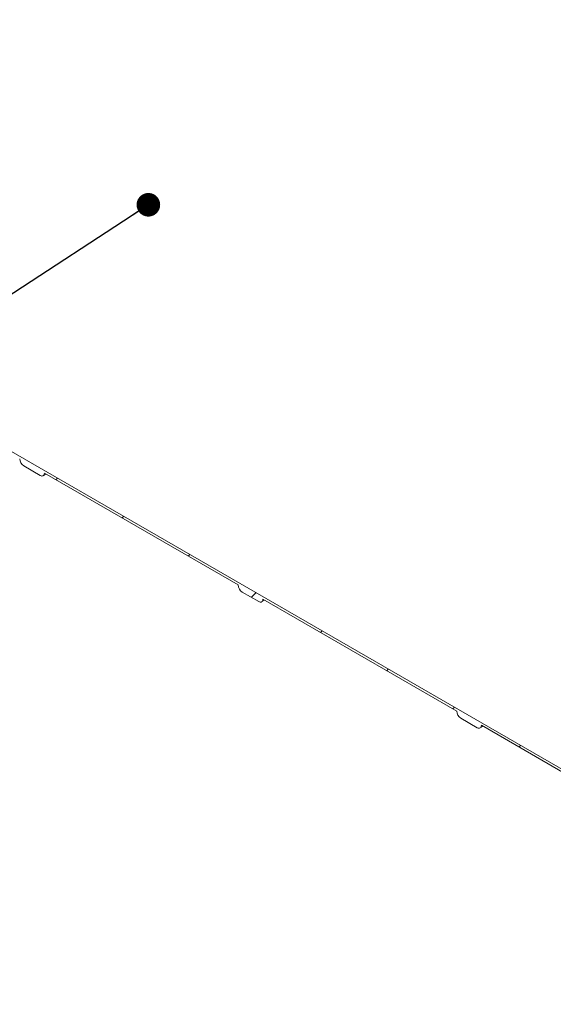
# Model space of a CAD drawing. Units: millimetres. Extents: x 8 to 412, y 5 to 290.
# Drawn here: x 288 to 311, y 155 to 197 of the extents above; entities that cross this region are included whole.
import ezdxf

# ---------------------------------------------------------------- set-up
doc = ezdxf.new("R2010")
doc.units = ezdxf.units.MM
doc.dimstyles.new('SLDDIMSTYLE4', dxfattribs={"dimtxt": 0, "dimasz": 1.016, "dimexe": 0, "dimexo": 0.0625, "dimgap": 0, "dimtad": 0, "dimtih": 1, "dimtoh": 1, "dimdec": 0, "dimrnd": 1e-09, "dimzin": 0, "dimdsep": 46, "dimtxsty": 'Standard', "dimblk1": 'DOT', "dimblk2": 'DOT', "dimsah": 1, "dimcen": 0.09, "dimadec": 0, "dimazin": 0, "dimtfac": 1.016, "dimtdec": 0, "dimtofl": 0, "dimtmove": 0, "dimatfit": 3, "dimldrblk": 'DOT', "dimfxl": 0, "dimfrac": 2, "dimtolj": 1, "dimtzin": 0, "dimarcsym": 0})

# ---------------------------------------------------------------- blocks, each defined once
blk = doc.blocks.new('_DOT')
at = {"color": 0, "linetype": 'ByBlock', "lineweight": -2}
blk.add_line((-0.5, 0), (-1, 0), dxfattribs=at)
at = {"color": 0, "linetype": 'ByBlock', "const_width": 0.5}
blk.add_lwpolyline([(-0.25, 0, 1), (0.25, 0, 1)], format="xyb", close=True, dxfattribs=at)

msp = doc.modelspace()

# ---------------------------------------------------------------- hatches: boundary and pattern name
at = {"linetype": 'Continuous', "lineweight": 0}
h = msp.add_hatch(dxfattribs=at)
h.set_pattern_fill('ANSI31', style=0)
edge = h.paths.add_edge_path(flags=0)
edge.add_line((279.032516, 183.592161), (279.739622, 183.183957))
edge.add_arc((279.739622, 183.388092), 0.25, 270, 330.0026883)
edge.add_line((279.916399, 183.286041), (288.260259, 178.469233))
edge.add_arc((288.437036, 178.367182), 0.25, 150.0026883, 270)
edge.add_line((288.437036, 178.163047), (289.144143, 177.754843))
edge.add_arc((289.144143, 177.958978), 0.25, 270, 330.0026883)
edge.add_line((289.320919, 177.856927), (297.664779, 173.040119))
edge.add_arc((297.841556, 172.938068), 0.25, 150.0026883, 270)
edge.add_line((297.841556, 172.733933), (298.548663, 172.325729))
edge.add_arc((298.548663, 172.529864), 0.25, 270, 330.0026883)
edge.add_line((298.725439, 172.427813), (307.069299, 167.611005))
edge.add_arc((307.246076, 167.508954), 0.25, 150.0026883, 270)
edge.add_line((307.246076, 167.304819), (307.953183, 166.896615))
edge.add_arc((307.953183, 167.10075), 0.25, 270, 330.0026883)
edge.add_line((308.12996, 166.998699), (316.47382, 162.181891))
edge.add_arc((316.650596, 162.07984), 0.25, 150.0026883, 270)
edge.add_line((316.650596, 161.875705), (317.357703, 161.467501))
edge.add_arc((317.357703, 161.671636), 0.25, 270, 330.0026883)
edge.add_line((317.53448, 161.569585), (325.87834, 156.752777))
edge.add_arc((326.055117, 156.650726), 0.25, 150.0026883, 270)
edge.add_line((326.055117, 156.446591), (326.762223, 156.038387))
edge.add_arc((326.762223, 156.242522), 0.25, 270, 330.0026883)
edge.add_line((326.939, 156.140471), (326.976603, 156.118763))
edge.add_arc((326.976603, 161.140489), 6.15, 270, 307.3557921)
edge.add_arc((311.542874, 181.359282), 32, 307.3557921, 349.7120828)
edge.add_line((332.948006, 177.473973), (332.854549, 177.527925))
edge.add_arc((311.542874, 181.359282), 31.875, 307.3557921, 349.8083812, ccw=False)
edge.add_arc((326.976603, 161.140489), 6.025, 270, 307.3557921, ccw=False)
edge.add_line((326.976603, 156.220831), (321.76169, 159.231336))
edge.add_line((321.76169, 159.231336), (321.76169, 163.211972))
edge.add_line((321.76169, 163.211972), (315.928059, 166.579656))
edge.add_line((315.928059, 166.579656), (315.928059, 162.599019))
edge.add_line((315.928059, 162.599019), (260.046699, 194.858642))
edge.add_arc((260.046699, 199.778301), 6.025, 188.8366879, 270, ccw=False)
edge.add_arc((275.480428, 202.177689), 31.875, 133.5414052, 188.8366879, ccw=False)
edge.add_line((254.635764, 224.111614), (254.540223, 224.166769))
edge.add_arc((275.480428, 202.177689), 32, 133.6003919, 188.8366879)
edge.add_arc((260.046699, 199.778301), 6.15, 188.8366879, 270)
edge.add_arc((260.223475, 194.654524), 0.25, 150.0026883, 270)
edge.add_line((260.223475, 194.450389), (260.930582, 194.042184))
edge.add_arc((260.930582, 194.24632), 0.25, 270, 330.0026883)
edge.add_line((261.107359, 194.144269), (269.451219, 189.327461))
edge.add_arc((269.627995, 189.22541), 0.25, 150.0026883, 270)
edge.add_line((269.627995, 189.021275), (270.335102, 188.613071))
edge.add_arc((270.335102, 188.817206), 0.25, 270, 330.0026883)
edge.add_line((270.511879, 188.715155), (278.855739, 183.898347))
edge.add_arc((279.032516, 183.796296), 0.25, 150.0026883, 270)
h.paths.add_polyline_path([(321.496525, 163.160914), (321.496525, 159.384412), (316.193225, 162.445943), (316.193225, 166.222444)], flags=0)

# ---------------------------------------------------------------- linework, layer by layer
at = {"color": 7, "linetype": 'Continuous', "lineweight": 15}
for p, q in [((315.928059, 162.599019), (260.046699, 194.858642)), ((288.437036, 178.163047), (289.144143, 177.754843)), ((289.269132, 177.742466), (289.393512, 177.81502)), ((289.320919, 177.856927), (297.664779, 173.040119)), ((297.841556, 172.733933), (298.548663, 172.325729)), ((298.673653, 172.313352), (298.798033, 172.385906)), ((298.725439, 172.427813), (307.069299, 167.611005)), ((307.246076, 167.304819), (307.953183, 166.896615)), ((308.078173, 166.884238), (308.202553, 166.956792)), ((308.12996, 166.998699), (316.47382, 162.181891))]:
    msp.add_line(p, q, dxfattribs=at)
at = {"color": 7, "linetype": 'Continuous', "lineweight": 15, "flags": 128}
for points in [[(289.144143, 177.754843), (289.17863, 177.738856), (289.211792, 177.731328), (289.242354, 177.732549), (289.269143, 177.742471), (289.291127, 177.760714), (289.307463, 177.786576), (289.317523, 177.819063), (289.320919, 177.856927)], [(298.548663, 172.325729), (298.58315, 172.309742), (298.616312, 172.302214), (298.646875, 172.303435), (298.673663, 172.313358), (298.695647, 172.3316), (298.711983, 172.357462), (298.722043, 172.389949), (298.725439, 172.427813)], [(307.953183, 166.896615), (307.98767, 166.880628), (308.020832, 166.8731), (308.051395, 166.874321), (308.078183, 166.884244), (308.100167, 166.902486), (308.116503, 166.928348), (308.126563, 166.960835), (308.12996, 166.998699)]]:
    msp.add_lwpolyline(points, dxfattribs=at)
at = {"color": 7, "linetype": 'Continuous', "lineweight": 15}
for centre in [(288.644063, 178.486698), (298.048583, 173.057584), (307.453103, 167.62847)]:
    msp.add_arc(centre, 0.384201, 182.6054785, 237.3945217, dxfattribs=at)

# ---------------------------------------------------------------- leaders
at = {"color": 7, "linetype": 'Continuous', "lineweight": 0}
msp.add_leader([(293.79822, 189.408003), (258.433735, 166.26506)], dimstyle='SLDDIMSTYLE4', dxfattribs=at)

doc.saveas('drawing.dxf')
